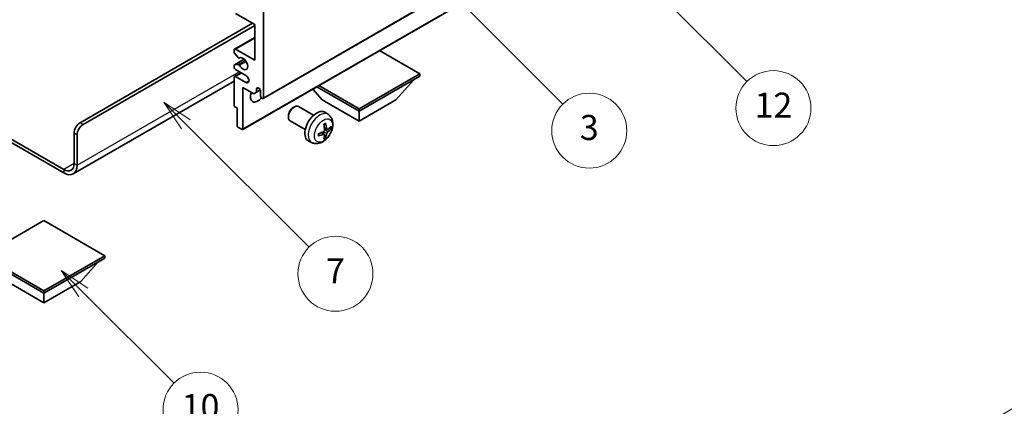
# Model space of a CAD drawing. Units: millimetres. Extents: x 1 to 6913, y -19 to 824.
# Drawn here: x 257 to 493, y 412 to 505 of the extents above; entities that cross this region are included whole.
import ezdxf

# ---------------------------------------------------------------- set-up
doc = ezdxf.new("R2010")
doc.units = ezdxf.units.MM
for name, color, linetype, lineweight in [('Dimension (ISO)', 7, 'Continuous', 18), ('Symbol (TK)', 100, 'Continuous', 18), ('Visible (ISO)', 7, 'Continuous', 35), ('Visible Narrow (ISO)', 7, 'Continuous', 25)]:
    doc.layers.add(name, color=color, linetype=linetype, lineweight=lineweight)
doc.styles.add('Note Text (TK)', font='MS PGothic.ttf')
doc.styles.add('Note Text (TK2)', font='MS PGothic.ttf')
doc.dimstyles.new('Default - Method 1b (TK)', dxfattribs={"dimscale": 3, "dimtxt": 2.5, "dimasz": 2.5, "dimexe": 1, "dimexo": 1.5, "dimgap": 1, "dimtad": 1, "dimtoh": 1, "dimrnd": 1e-08, "dimdsep": 46, "dimtxsty": 'Note Text (TK)', "dimcen": 0.09, "dimdle": 5, "dimclrd": 100, "dimclre": 100, "dimclrt": 7, "dimadec": 1, "dimazin": 1, "dimtfac": 1, "dimtmove": 0, "dimatfit": 3, "dimfxl": 1, "dimtolj": 1, "dimlwd": -1, "dimlwe": -1, "dimarcsym": 0})

# ---------------------------------------------------------------- blocks, each defined once
blk = doc.blocks.new('バルーン3')
at = {"layer": 'Symbol (TK)', "color": 100}
for p, q in [((113.157, 174.36), (111.389, 176.127)), ((113.511, 174.713), (111.389, 176.127)), ((111.389, 176.127), (112.804, 174.006)), ((113.157, 174.36), (123.004, 164.513))]:
    blk.add_line(p, q, dxfattribs=at)
at = {"layer": 'Symbol (TK)'}
blk.add_circle((125.117, 162.399), 3, dxfattribs=at)
at = {"layer": 'Symbol (TK)', "color": 7, "insert": (125.117, 162.382), "char_height": 2, "attachment_point": 5, "style": 'Note Text (TK2)'}
blk.add_mtext('7', dxfattribs=at)
blk = doc.blocks.new('バルーン6')
at = {"layer": 'Symbol (TK)', "color": 100}
for p, q in [((135.352, 183.905), (133.585, 185.673)), ((135.706, 184.259), (133.585, 185.673)), ((133.585, 185.673), (134.999, 183.552)), ((135.352, 183.905), (143.295, 175.963))]:
    blk.add_line(p, q, dxfattribs=at)
at = {"layer": 'Symbol (TK)'}
blk.add_circle((145.408, 173.85), 3, dxfattribs=at)
at = {"layer": 'Symbol (TK)', "color": 7, "insert": (145.408, 173.844), "char_height": 2, "attachment_point": 5, "style": 'Note Text (TK2)'}
blk.add_mtext('3', dxfattribs=at)
blk = doc.blocks.new('バルーン8')
at = {"layer": 'Symbol (TK)', "color": 100}
for p, q in [((151.008, 184.777), (149.24, 186.544)), ((151.361, 185.13), (149.24, 186.544)), ((149.24, 186.544), (150.654, 184.423)), ((151.008, 184.777), (158.022, 177.762))]:
    blk.add_line(p, q, dxfattribs=at)
at = {"layer": 'Symbol (TK)'}
blk.add_circle((160.135, 175.649), 3, dxfattribs=at)
at = {"layer": 'Symbol (TK)', "color": 7, "insert": (160.135, 175.632), "char_height": 2, "attachment_point": 5, "style": 'Note Text (TK2)'}
blk.add_mtext('12', dxfattribs=at)
blk = doc.blocks.new('バルーン13')
at = {"layer": 'Symbol (TK)', "color": 100}
for p, q in [((104.955, 160.898), (103.187, 162.666)), ((105.309, 161.252), (103.187, 162.666)), ((103.187, 162.666), (104.601, 160.545)), ((104.955, 160.898), (112.214, 153.64))]:
    blk.add_line(p, q, dxfattribs=at)
at = {"layer": 'Symbol (TK)'}
blk.add_circle((114.327, 151.526), 3, dxfattribs=at)
at = {"layer": 'Symbol (TK)', "color": 7, "insert": (114.327, 151.515), "char_height": 2, "attachment_point": 5, "style": 'Note Text (TK2)'}
blk.add_mtext('10', dxfattribs=at)
blk = doc.blocks.new('*D24')
at = {"layer": 'Defpoints', "color": 0}
for p in [(533.65, 434.52), (573.96, 411.25), (437.96, 330.76)]:
    blk.add_point(p, dxfattribs=at)
at = {"layer": 'Dimension (ISO)', "color": 100}
for p, q in [((569.49, 413.83), (530.67, 436.24)), ((404.46, 357.66), (527.21, 430.69)), ((433.5, 333.34), (395.03, 355.54))]:
    blk.add_line(p, q, dxfattribs=at)
for points in [[(526.57, 431.76), (527.85, 429.61), (533.65, 434.52)], [(403.82, 358.73), (405.1, 356.58), (398.01, 353.82)]]:
    blk.add_solid(points, dxfattribs=at)
at = {"layer": 'Dimension (ISO)', "color": 7, "insert": (454.77, 395.45), "char_height": 7.5, "attachment_point": 4, "rotation": 30.7498, "style": 'Note Text (TK)'}
blk.add_mtext('\\A1;{\\Q-29.250;\\W0.823;\\H0.816x; \\fＭＳ Ｐゴシック|b0|i0;\\H7.5000;160}', dxfattribs=at)

msp = doc.modelspace()

# ---------------------------------------------------------------- linework, layer by layer
at = {"layer": 'Visible (ISO)'}
for p, q in [((315.3839, 485.9556), (405.54, 538.0072)), ((310.4756, 478.5354), (400.6317, 530.587)), ((313.3661, 503.7391), (308.7699, 506.3928)), ((315.4874, 506.801), (315.4874, 486.1845)), ((271.47, 480.1628), (312.8358, 504.0453)), ((272.1772, 479.7546), (313.3661, 503.535)), ((313.3661, 495.1659), (313.3661, 503.7391)), ((308.5199, 497.8443), (313.3661, 500.6423)), ((308.4164, 497.1825), (308.4164, 497.6154)), ((309.425, 495.8028), (308.5246, 496.9064)), ((308.7699, 497.8195), (313.3661, 495.1659)), ((352.9641, 491.8999), (343.2939, 497.483)), ((308.4164, 493.5329), (308.4164, 493.9495)), ((308.4785, 494.0868), (310.8288, 495.4438)), ((308.5224, 494.1004), (309.4228, 494.1808)), ((309.6789, 495.6966), (309.7954, 495.7639)), ((308.5199, 491.3123), (310.0377, 492.1886)), ((311.2448, 491.4917), (308.7699, 492.9206)), ((308.7699, 491.2876), (311.2448, 489.8587)), ((338.3977, 483.49), (352.9641, 491.8999)), ((338.3977, 482.9185), (352.9641, 491.3284)), ((352.9641, 491.8999), (352.9641, 491.3284)), ((308.4164, 490.1739), (269.831, 467.8966)), ((308.4164, 484.3882), (308.4164, 491.0834)), ((328.7275, 489.0731), (338.3977, 483.49)), ((347.2365, 485.6946), (351.5077, 490.4875)), ((310.5377, 488.634), (310.5377, 478.6727)), ((313.1186, 487.1439), (310.5377, 488.634)), ((313.8257, 487.5521), (313.1186, 487.1439)), ((313.8257, 488.2869), (314.2467, 488.53)), ((313.8257, 488.2869), (313.8257, 487.5521)), ((313.8257, 487.5521), (314.6904, 488.0513)), ((314.7803, 486.5927), (314.7803, 487.7358)), ((329.5589, 485.6946), (327.2885, 488.2423)), ((328.2325, 488.7874), (338.3977, 482.9185)), ((329.5589, 485.6946), (338.3977, 480.5915)), ((338.3977, 480.5915), (347.2365, 485.6946)), ((245.0268, 481.9576), (267.581, 468.936)), ((309.1235, 483.735), (308.6285, 484.0208)), ((309.1235, 479.4892), (309.1235, 483.735)), ((321.4479, 481.8687), (321.448, 481.518)), ((322.5588, 483.7928), (322.8626, 483.9681)), ((327.4833, 481.9763), (323.8622, 484.0669)), ((331.0349, 482.1195), (330.3353, 482.6303)), ((338.3977, 483.49), (338.3977, 482.9185)), ((338.3977, 480.5915), (338.3977, 482.9185)), ((245.0268, 481.1412), (267.581, 468.1195)), ((325.4833, 478.5122), (321.8622, 480.6028)), ((270.0558, 470.3648), (270.0558, 477.7133)), ((270.7629, 469.9566), (270.7629, 477.3051)), ((310.3256, 478.5502), (309.3356, 479.1218)), ((330.0481, 477.3923), (329.4586, 477.8227)), ((330.7356, 478.583), (330.0681, 478.8784)), ((331.2221, 478.8484), (331.5379, 478.7716)), ((327.1351, 475.3648), (326.3429, 475.7153)), ((330.2859, 476.6032), (330.0615, 476.8382)), ((262.808, 456.6681), (248.2416, 448.2582)), ((277.3744, 448.2582), (262.808, 456.6681)), ((248.2416, 448.2582), (262.808, 439.8483)), ((248.2416, 447.6867), (262.808, 439.2767)), ((262.808, 439.8483), (277.3744, 448.2582)), ((262.808, 439.2767), (277.3744, 447.6867)), ((271.6468, 442.0528), (275.918, 446.8458)), ((277.3744, 448.2582), (277.3744, 447.6867)), ((253.9692, 442.0528), (262.808, 436.9497)), ((262.808, 436.9497), (271.6468, 442.0528)), ((262.808, 439.8483), (262.808, 439.2767)), ((262.808, 436.9497), (262.808, 439.2767))]:
    msp.add_line(p, q, dxfattribs=at)
for centre, major_axis, ratio, start_param, end_param in [((308.7699, 497.4113), (-0.25, 0.433), 0.57735027, 5.49778714, 7.06858347), ((308.6285, 497.0601), (-0.15, 0.2598), 0.57735027, 0.78539816, 1.8445595), ((308.6285, 493.827), (-0.15, 0.2598), 0.57735027, 6.02138592, 7.06858347), ((309.5288, 493.9074), (-0.15, 0.2598), 0.57735027, 4.64831773, 6.02138592), ((309.5289, 495.9564), (0.15, -0.2598), 0.57735027, 4.98615215, 6.34717957), ((310.5377, 494.3494), (0.8, -1.3856), 0.57735027, 4.64831773, 9.48877222), ((308.7699, 493.3288), (-0.25, 0.433), 0.57735027, 0.78539816, 2.35619449), ((308.7699, 490.8793), (-0.25, 0.433), 0.57735027, 5.49778714, 7.06858347), ((311.2448, 490.6752), (0.5, -0.866), 0.57735027, 5.49778714, 8.6393798), ((314.0732, 487.4092), (-1.25, -2.1651), 0.57735027, 4.99914553, 7.5883573), ((311.9519, 488.634), (1.25, 2.1651), 0.57735027, 4.15479015, 4.42563243), ((314.303, 487.9463), (-0.3398, 0.5886), 0.57735027, 4.04450246, 6.95107183), ((315.1339, 486.3886), (0.25, -0.433), 0.57735027, 3.92699082, 7.06858347), ((308.6285, 484.2657), (-0.15, 0.2598), 0.57735027, 0.78539816, 2.35619449), ((322.8622, 482.3349), (-1, -1.7321), 0.57735027, 3.14159265, 6.28318531), ((322.5585, 482.5102), (-0.7853, -1.3602), 0.57735027, 3.92675802, 5.49801994), ((328.2154, 479.2442), (-2, -3.4641), 0.57735027, 3.0796893, 6.34508866), ((271.47, 478.5298), (-1, -1.7321), 0.57735027, 3.92699082, 5.49778714), ((272.1772, 478.1216), (1, 1.7321), 0.57735027, 0.78539816, 2.35619449), ((309.3356, 479.3667), (-0.15, 0.2598), 0.57735027, 0.78539816, 2.35619449), ((325.9186, 480.6785), (2.5666, -5.9702), 0.55353421, 0.95931878, 1.19830308), ((325.7211, 480.5645), (-3.9094, 5.191), 0.59526289, 3.96282307, 4.20180736), ((310.3256, 478.7952), (0.15, -0.2598), 0.57735027, 5.49778714, 7.06858347), ((325.8249, 480.5162), (-6.4536, -0.7624), 0.55353421, 1.94328958, 2.18227387), ((325.8249, 480.7442), (6.4503, -0.7902), 0.59526289, 5.2229706, 5.46195489), ((325.9186, 480.6901), (3.0824, -5.721), 0.49462411, 0.45484759, 0.69383188), ((325.7211, 480.5761), (-3.4375, 5.5149), 0.65417299, 3.55978145, 3.79876575), ((325.8148, 480.5104), (-6.4957, -0.1911), 0.49462411, 2.44776077, 2.68674507), ((325.8148, 480.7384), (6.4948, -0.2196), 0.65417299, 5.62601221, 5.86499651), ((267.581, 471.7937), (1.75, -3.0311), 0.57735027, 5.49778714, 7.06858347), ((267.581, 471.7937), (2.25, -3.8971), 0.57735027, 5.49778714, 7.06858347)]:
    msp.add_ellipse(centre, major_axis=major_axis, ratio=ratio, start_param=start_param, end_param=end_param, dxfattribs=at)
for points, knots in [([(331.0349, 482.1195), (331.2607, 481.9548), (331.4525, 481.7521), (331.7725, 481.2893), (331.8902, 481.0264), (332.0677, 480.4318), (332.1044, 480.1001), (332.0972, 479.367), (332.0294, 478.9681), (331.797, 478.175), (331.6267, 477.7822), (331.2054, 477.0483), (330.9555, 476.7068), (330.3792, 476.0929), (330.0528, 475.8203), (329.3288, 475.3977), (328.9327, 475.239), (328.1585, 475.1374), (327.8029, 475.1511), (327.3451, 475.2807), (327.2387, 475.3189), (327.1351, 475.3648)], [5.5596905, 5.5596905, 5.5596905, 5.5596905, 5.76465035, 5.76465035, 5.99724023, 5.99724023, 6.29459763, 6.29459763, 6.66985758, 6.66985758, 7.06428247, 7.06428247, 7.45411883, 7.45411883, 7.84838663, 7.84838663, 8.22269251, 8.22269251, 8.4943548, 8.4943548, 8.57747644, 8.57747644, 8.57747644, 8.57747644]), ([(329.9444, 479.7574), (329.9596, 479.7682), (329.9749, 479.7787), (330.0165, 479.8067), (330.043, 479.8237), (330.0959, 479.8558), (330.1223, 479.8711), (330.1749, 479.8997), (330.2011, 479.9132), (330.2532, 479.9383), (330.2791, 479.95), (330.3048, 479.9608)], [4.599557922, 4.599557922, 4.599557922, 4.599557922, 4.630897721, 4.630897721, 4.685414191, 4.685414191, 4.739930661, 4.739930661, 4.794447131, 4.794447131, 4.848963601, 4.848963601, 4.848963601, 4.848963601]), ([(330.3275, 480.058), (330.3317, 480.0455), (330.3344, 480.0317), (330.3355, 480.0082), (330.3333, 479.9949), (330.3252, 479.9764), (330.3179, 479.9679), (330.3083, 479.9624), (330.3066, 479.9616), (330.3048, 479.9608)], [0.0145600729, 0.0145600729, 0.0145600729, 0.0145600729, 0.0187226824, 0.0187226824, 0.0234298311, 0.0234298311, 0.0280690561, 0.0280690561, 0.028985175, 0.028985175, 0.028985175, 0.028985175]), ([(328.6395, 477.0765), (328.636, 477.1041), (328.6332, 477.1324), (328.6289, 477.1901), (328.6274, 477.2195), (328.626, 477.2794), (328.626, 477.3099), (328.6274, 477.3717), (328.6288, 477.4031), (328.6322, 477.4532), (328.6337, 477.4717), (328.6355, 477.4902)], [3.005018033, 3.005018033, 3.005018033, 3.005018033, 3.059534503, 3.059534503, 3.114050973, 3.114050973, 3.168567443, 3.168567443, 3.223083913, 3.223083913, 3.254423712, 3.254423712, 3.254423712, 3.254423712]), ([(330.0979, 478.4144), (330.0992, 478.3778), (330.0942, 478.3361), (330.0704, 478.2535), (330.0516, 478.2126), (330.0074, 478.1419), (329.979, 478.1075), (329.9244, 478.059), (329.8997, 478.0418), (329.8753, 478.0289)], [0, 0, 0, 0, 0.0125039067, 0.0125039067, 0.0250078135, 0.0250078135, 0.0375277995, 0.0375277995, 0.0466766392, 0.0466766392, 0.0466766392, 0.0466766392]), ([(329.8753, 477.3953), (329.9076, 477.4084), (329.9412, 477.4159), (330.0008, 477.4153), (330.0269, 477.4072), (330.066, 477.3798), (330.0816, 477.3587), (330.0963, 477.3126), (330.0989, 477.2902), (330.0979, 477.2668)], [0, 0, 0, 0, 0.0124997785, 0.0124997785, 0.0249995571, 0.0249995571, 0.0375236714, 0.0375236714, 0.0466766062, 0.0466766062, 0.0466766062, 0.0466766062]), ([(330.8691, 478.6026), (330.8429, 478.586), (330.8146, 478.5755), (330.7615, 478.5723), (330.7368, 478.5796), (330.6968, 478.6076), (330.6788, 478.6301), (330.6568, 478.6804), (330.6502, 478.7051), (330.6465, 478.7311)], [0, 0, 0, 0, 0.0124997785, 0.0124997785, 0.0249995571, 0.0249995571, 0.0375236714, 0.0375236714, 0.0466766062, 0.0466766062, 0.0466766062, 0.0466766062]), ([(330.6465, 477.5836), (330.6514, 477.6166), (330.6617, 477.6553), (330.692, 477.7341), (330.7121, 477.7743), (330.7554, 477.8455), (330.7815, 477.8812), (330.8287, 477.934), (330.8494, 477.9535), (330.8691, 477.9691)], [0, 0, 0, 0, 0.0125039067, 0.0125039067, 0.0250078135, 0.0250078135, 0.0375277995, 0.0375277995, 0.0466766392, 0.0466766392, 0.0466766392, 0.0466766392]), ([(331.6916, 478.8123), (331.6854, 478.8039), (331.676, 478.7954), (331.6551, 478.7821), (331.6395, 478.7755), (331.6107, 478.7683), (331.5925, 478.7662), (331.5646, 478.7668), (331.5503, 478.7686), (331.5379, 478.7716)], [0.0145600729, 0.0145600729, 0.0145600729, 0.0145600729, 0.0187226824, 0.0187226824, 0.0234298311, 0.0234298311, 0.0280690561, 0.0280690561, 0.0318102328, 0.0318102328, 0.0318102328, 0.0318102328]), ([(328.6395, 477.0765), (328.6398, 477.0745), (328.6399, 477.0726), (328.6399, 477.0616), (328.6363, 477.051), (328.6243, 477.0347), (328.6138, 477.0262), (328.5929, 477.0154), (328.5797, 477.0108), (328.5667, 477.0082)], [0.0455535579, 0.0455535579, 0.0455535579, 0.0455535579, 0.0464696768, 0.0464696768, 0.0511089018, 0.0511089018, 0.0558160505, 0.0558160505, 0.05997866, 0.05997866, 0.05997866, 0.05997866]), ([(330.2859, 476.6032), (330.2947, 476.5939), (330.3034, 476.5824), (330.3179, 476.5585), (330.3252, 476.5418), (330.3333, 476.5132), (330.3355, 476.4964), (330.3344, 476.4717), (330.3317, 476.4593), (330.3275, 476.4497)], [0.0427285001, 0.0427285001, 0.0427285001, 0.0427285001, 0.0464696768, 0.0464696768, 0.0511089018, 0.0511089018, 0.0558160505, 0.0558160505, 0.05997866, 0.05997866, 0.05997866, 0.05997866])]:
    msp.add_open_spline(points, degree=3, knots=knots, dxfattribs=at)
at = {"layer": 'Visible Narrow (ISO)'}
for p, q in [((315.4874, 486.1845), (405.6436, 538.2361)), ((310.5377, 478.6727), (400.6938, 530.7244)), ((308.7699, 497.8195), (313.3661, 500.4732)), ((308.5224, 494.1004), (310.8369, 495.4366)), ((309.4228, 494.1808), (311.1051, 495.1521)), ((309.6881, 493.9772), (311.2848, 494.8991)), ((309.6882, 495.7027), (309.7905, 495.7618)), ((270.7629, 469.9566), (309.6538, 492.4103)), ((308.7699, 491.2876), (310.1841, 492.1041)), ((311.2448, 489.8587), (311.9519, 490.267)), ((272.1772, 479.7546), (271.47, 480.1628)), ((270.0558, 477.7133), (270.7629, 477.3051)), ((329.8753, 477.3953), (329.3333, 477.7661)), ((330.6465, 477.5836), (329.8084, 477.9938)), ((330.6465, 478.7311), (330.0545, 479.0152)), ((330.8691, 477.9691), (330.0948, 478.4899)), ((270.0558, 470.3648), (267.581, 468.936)), ((270.0558, 470.3648), (270.7629, 469.9566)), ((267.581, 468.936), (267.581, 468.1195))]:
    msp.add_line(p, q, dxfattribs=at)
for centre, major_axis, start_param, end_param in [((328.9641, 478.8119), (1.9537, 3.3839), 6.22128195, 9.48668132), ((330.1291, 478.1393), (-1.1137, -1.9289), 3.80068814, 4.05329349), ((330.1291, 478.1393), (-1.1137, -1.9289), 5.37148447, 5.62408982), ((330.0857, 478.1644), (-1.0366, -1.7954), 2.21917009, 2.42536283), ((330.1291, 478.1393), (1.1137, 1.9289), 5.37148447, 5.62408982), ((330.1291, 478.1393), (1.1137, 1.9289), 3.80068814, 4.05329349), ((330.0857, 478.1644), (-1.0366, -1.7954), 0.71622982, 0.92242257)]:
    msp.add_ellipse(centre, major_axis=major_axis, ratio=0.57735027, start_param=start_param, end_param=end_param, dxfattribs=at)
msp.add_ellipse((329.8629, 478.2931), major_axis=(-1.5344, -2.6577), ratio=0.57735027, dxfattribs=at)

# ---------------------------------------------------------------- block references
at = {"layer": 'Symbol (TK)', "xscale": 3, "yscale": 3, "zscale": 3}
for name in ['バルーン8', 'バルーン6', 'バルーン3', 'バルーン13']:
    msp.add_blockref(name, (-42.621, -43.2717), dxfattribs=at)

# ---------------------------------------------------------------- dimensions: what is measured, and where the dimension line sits
at = {"layer": 'Dimension (ISO)', "color": 100}
dim = msp.add_linear_dim(base=(533.6525, 434.5208), p1=(437.9639, 330.7578), p2=(573.9576, 411.2506), angle=210.749839, text='{\\Q-29.250;\\W0.823;\\H0.816x; \\fＭＳ Ｐゴシック|b0|i0;\\H7.5000;160}', dimstyle='Default - Method 1b (TK)', override={"dimgap": 1, "dimtoh": 0, "dimdec": 2, "dimlfac": 1.011661, "dimtol": 0, "dimlim": 0, "dimtp": 0, "dimtm": 0, "dimtdec": 2, "dimtofl": 0, "dimatfit": 1}, dxfattribs=at)
dim.commit()
dim.dimension.update_dxf_attribs({"geometry": '*D24', "text_midpoint": (465.8324, 394.1723), "dimtype": 160})

doc.saveas('drawing.dxf')
